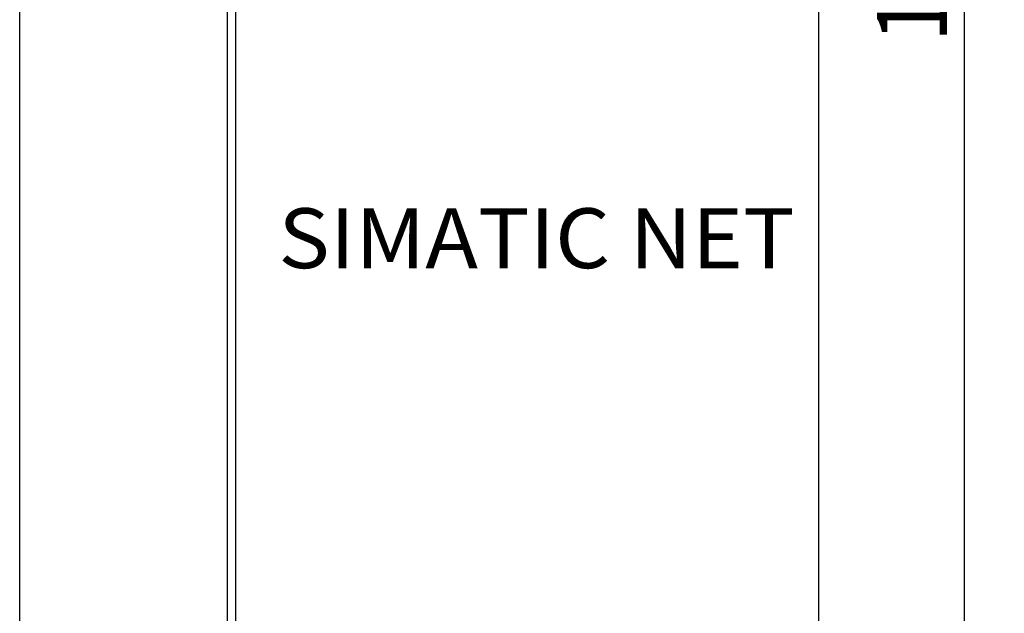
# Model space of a CAD drawing. Extents: x 0 to 594, y 0 to 420.
# Drawn here: x 247 to 296, y 264 to 294 of the extents above; entities that cross this region are included whole.
import ezdxf
from ezdxf.enums import TextEntityAlignment as Align

# ---------------------------------------------------------------- set-up
doc = ezdxf.new("R2010")
doc.units = 0
doc.header["$LTSCALE"] = 32.67
doc.header["$MEASUREMENT"] = 0
doc.layers.add('10000_FRONT', color=7, linetype='CONTINUOUS')
doc.layers.add('10100_DIM_FRONT', color=7, linetype='CONTINUOUS')
doc.dimstyles.get("Standard").update_dxf_attribs({"dimtxt": 0.18, "dimasz": 0.18, "dimexe": 0.18, "dimexo": 0.0625, "dimgap": 0.09, "dimtad": 0, "dimtih": 1, "dimtoh": 1, "dimdec": 4, "dimzin": 0, "dimdsep": 46, "dimtxsty": 'Standard', "dimcen": 0.09, "dimadec": 0, "dimazin": 0, "dimtfac": 1, "dimtdec": 4, "dimtofl": 0, "dimtmove": 0, "dimatfit": 3, "dimfxl": 1, "dimtolj": 1, "dimtzin": 0, "dimarcsym": 0})

# ---------------------------------------------------------------- blocks, each defined once
blk = doc.blocks.new('*D2')
at = {"layer": '10100_DIM_FRONT', "color": 7, "linetype": 'Continuous'}
for p, q in [((287.187, 359.175), (296.472, 359.175)), ((294.472, 359.175), (294.472, 296.675)), ((294.472, 234.175), (294.472, 296.675)), ((287.187, 234.175), (296.472, 234.175))]:
    blk.add_line(p, q, dxfattribs=at)
for points in [[(294.972, 355.675), (294.472, 359.175), (293.972, 355.675)], [(293.972, 237.675), (294.472, 234.175), (294.972, 237.675)]]:
    blk.add_solid(points, dxfattribs=at)
at = {"layer": '10100_DIM_FRONT', "color": 7, "linetype": 'Continuous', "width": 0.887755}
blk.add_text('125', height=3.5, rotation=90, dxfattribs=at).set_placement((293.597, 292.505), (293.597, 299.755), align=Align.FIT)

msp = doc.modelspace()

# ---------------------------------------------------------------- linework, layer by layer
at = {"layer": '10000_FRONT', "color": 7, "linetype": 'Continuous'}
for p, q in [((247.18717, 234.17507), (247.18717, 359.17507)), ((287.18717, 234.17507), (287.18717, 359.17507)), ((257.58717, 237.07507), (257.58717, 299.22507)), ((257.98717, 298.82507), (257.98717, 237.47507))]:
    msp.add_line(p, q, dxfattribs=at)

# ---------------------------------------------------------------- texts
at = {"layer": '10000_FRONT', "color": 7, "linetype": 'Continuous', "oblique": 0.000019, "width": 0.861905}
msp.add_text('SIMATIC NET', height=3, dxfattribs=at).set_placement((260.12857, 281.19682), (285.98572, 281.19682), align=Align.FIT)

# ---------------------------------------------------------------- dimensions: what is measured, and where the dimension line sits
at = {"layer": '10100_DIM_FRONT', "color": 7, "linetype": 'Continuous'}
dim = msp.add_linear_dim(base=(294.47216, 234.17507), p1=(287.18717, 359.17507), p2=(287.18717, 234.17507), angle=270, dimstyle='Standard', dxfattribs=at)
dim.commit()
dim.dimension.update_dxf_attribs({"geometry": '*D2', "text_midpoint": (291.84716, 296.13003), "dimtype": 128})

doc.saveas('drawing.dxf')
